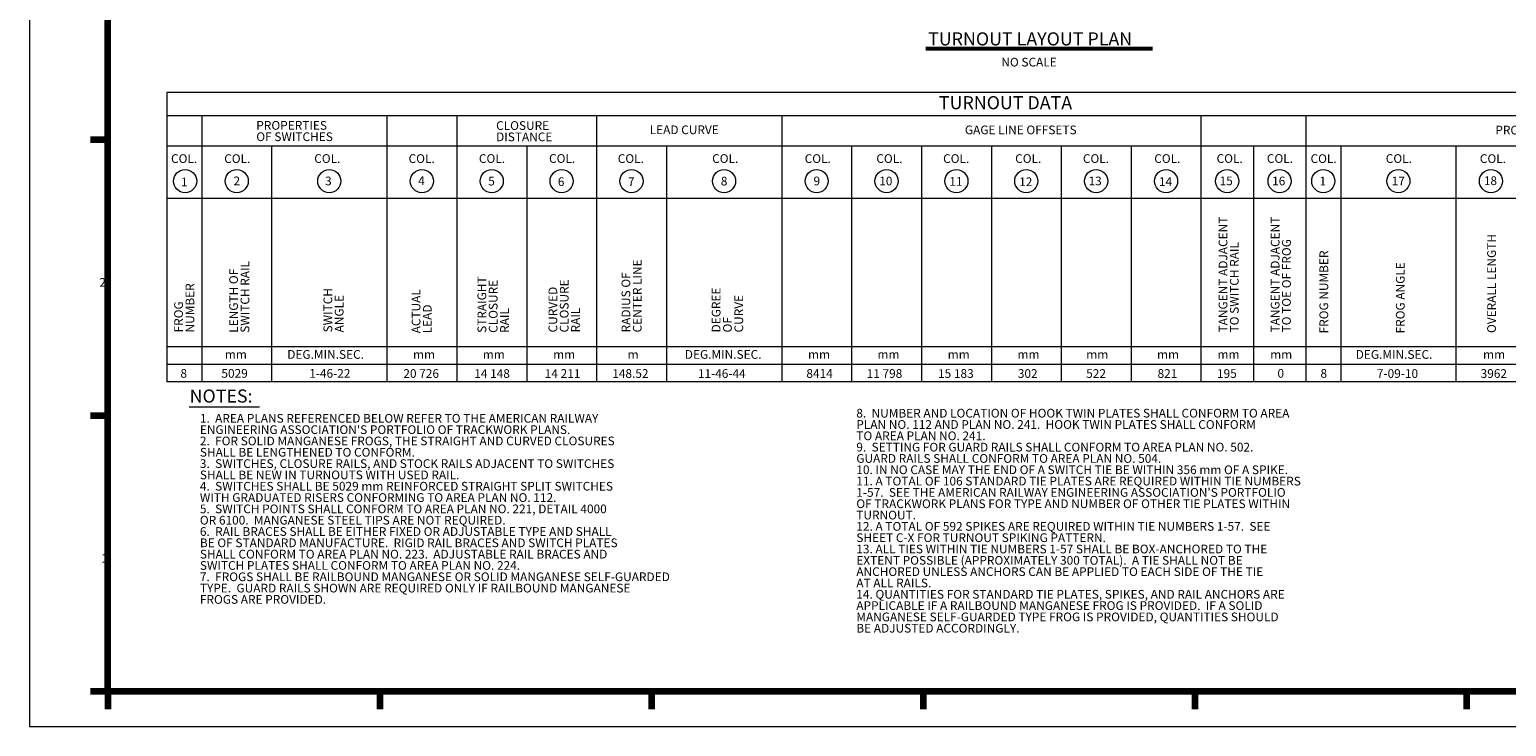
# Model space of a CAD drawing. Units: metres. Extents: x 59356.9 to 59414.5, y 80111.8 to 80143.6.
# Drawn here: x 59356.9 to 59382.3, y 80113.9 to 80125.9 of the extents above; entities that cross this region are included whole.
import ezdxf
from ezdxf.enums import TextEntityAlignment as Align

# ---------------------------------------------------------------- set-up
doc = ezdxf.new("R2010")
doc.units = ezdxf.units.M
doc.header["$MEASUREMENT"] = 0
for name, color, linetype, lineweight in [('Level 1', 7, 'Continuous', 0), ('Level 46', 7, 'Continuous', 0), ('Level 47', 7, 'Continuous', 0), ('Level 5', 7, 'Continuous', 0)]:
    doc.layers.add(name, color=color, linetype=linetype, lineweight=lineweight)
doc.styles.add('Style-Arial', font='txt')

msp = doc.modelspace()

# ---------------------------------------------------------------- linework, layer by layer
at = {"layer": 'Level 1', "color": 7, "linetype": 'Continuous', "lineweight": 0}
for p, q in [((59356.9336, 80143.6138), (59356.9336, 80113.9138)), ((59356.9336, 80113.9138), (59398.9836, 80113.9138))]:
    msp.add_line(p, q, dxfattribs=at)
at = {"layer": 'Level 1', "color": 7, "linetype": 'Continuous', "lineweight": 106}
for p, q in [((59358.2836, 80114.5138), (59358.2836, 80143.0138)), ((59358.2836, 80124.0138), (59357.9836, 80124.0138)), ((59358.2836, 80119.2638), (59357.9836, 80119.2638)), ((59358.2836, 80114.5138), (59357.9836, 80114.5138)), ((59398.3836, 80114.5138), (59358.2836, 80114.5138)), ((59358.2836, 80114.5138), (59358.2836, 80114.2138)), ((59362.9586, 80114.5138), (59362.9586, 80114.2138)), ((59367.6336, 80114.5138), (59367.6336, 80114.2138)), ((59372.3086, 80114.5138), (59372.3086, 80114.2138)), ((59376.9836, 80114.5138), (59376.9836, 80114.2138)), ((59381.6586, 80114.5138), (59381.6586, 80114.2138))]:
    msp.add_line(p, q, dxfattribs=at)
at = {"layer": 'Level 46', "color": 7, "linetype": 'Continuous', "lineweight": 13}
for p, q in [((59359.2963, 80124.8329), (59359.2963, 80119.8481)), ((59387.4918, 80124.8329), (59359.2963, 80124.8329)), ((59387.4918, 80124.4321), (59359.2963, 80124.4321)), ((59359.8975, 80124.4321), (59359.8975, 80119.8481)), ((59363.0837, 80124.4321), (59363.0837, 80119.8481)), ((59364.286, 80124.4321), (59364.286, 80119.8481)), ((59366.6908, 80124.4321), (59366.6908, 80119.8481)), ((59369.8771, 80124.4321), (59369.8771, 80119.8481)), ((59377.0913, 80124.4321), (59377.0913, 80119.8481)), ((59378.8948, 80124.4321), (59378.8948, 80119.8481)), ((59387.4918, 80123.9061), (59359.2963, 80123.9061)), ((59361.0999, 80123.9061), (59361.0999, 80119.8481)), ((59365.4884, 80123.9061), (59365.4884, 80119.8481)), ((59367.8931, 80123.9061), (59367.8931, 80119.8481)), ((59371.0794, 80123.9061), (59371.0794, 80119.8481)), ((59372.2818, 80123.9061), (59372.2818, 80119.8481)), ((59373.4842, 80123.9061), (59373.4842, 80119.8481)), ((59374.6865, 80123.9061), (59374.6865, 80119.8481)), ((59375.8889, 80123.9061), (59375.8889, 80119.8481)), ((59377.993, 80123.9061), (59377.993, 80119.8481)), ((59379.496, 80123.9061), (59379.496, 80119.8481)), ((59381.4799, 80123.9061), (59381.4799, 80119.8481)), ((59387.4918, 80123.0043), (59359.2963, 80123.0043)), ((59387.4918, 80120.4493), (59359.2963, 80120.4493)), ((59387.4918, 80120.1487), (59359.2963, 80120.1487)), ((59387.4918, 80119.8481), (59359.2963, 80119.8481))]:
    msp.add_line(p, q, dxfattribs=at)
for centre in [(59359.611441, 80123.304834), (59360.498634, 80123.304834), (59362.09177, 80123.304834), (59363.684906, 80123.304834), (59364.887273, 80123.304834), (59366.08964, 80123.304834), (59367.292007, 80123.304834), (59368.885143, 80123.304834), (59370.478279, 80123.304834), (59371.680646, 80123.304834), (59372.883013, 80123.304834), (59374.08538, 80123.304834), (59375.287746, 80123.304834), (59376.490113, 80123.304834), (59377.542184, 80123.304834), (59378.443959, 80123.304834), (59379.195439, 80123.304834), (59380.487983, 80123.304834), (59382.081119, 80123.304834)]:
    msp.add_circle(centre, 0.198774, dxfattribs=at)
at = {"layer": 'Level 47', "color": 7, "linetype": 'Continuous', "lineweight": 53}
msp.add_line((59372.358346, 80125.5911), (59376.256946, 80125.5911), dxfattribs=at)
at = {"layer": 'Level 5', "color": 7, "linetype": 'Continuous', "lineweight": 13}
msp.add_line((59359.681793, 80119.42), (59360.89307, 80119.42), dxfattribs=at)

# ---------------------------------------------------------------- texts
at = {"layer": 'Level 1', "color": 7, "linetype": 'Continuous', "lineweight": 0, "style": 'Style-Arial'}
for s, p in [('2', (59358.134706, 80121.636305)), ('1', (59358.169706, 80116.886305))]:
    msp.add_text(s, height=0.15, dxfattribs=at).set_placement(p, align=Align.TOP_LEFT)
at = {"layer": 'Level 46', "color": 7, "linetype": 'Continuous', "lineweight": 13, "style": 'Style-Arial'}
for s, height, p in [('NO SCALE', 0.15, (59373.6558, 80125.429148)), ('LEAD CURVE', 0.15, (59367.60495, 80124.263969)), ('GAGE LINE OFFSETS', 0.15, (59373.02937, 80124.262218)), ('PROPERTIES OF FROGS', 0.15, (59382.157239, 80124.258941)), ('COL.', 0.15, (59359.368196, 80123.768262)), ('COL.', 0.15, (59360.283555, 80123.767623)), ('COL.', 0.15, (59361.832723, 80123.768909)), ('COL.', 0.15, (59363.456158, 80123.768399)), ('COL.', 0.15, (59364.666116, 80123.768815)), ('COL.', 0.15, (59365.873253, 80123.769442)), ('COL.', 0.15, (59367.055699, 80123.76824)), ('COL.', 0.15, (59368.679728, 80123.768699)), ('COL.', 0.15, (59370.272133, 80123.767794)), ('COL.', 0.15, (59371.504768, 80123.768449)), ('COL.', 0.15, (59372.654258, 80123.768415)), ('COL.', 0.15, (59373.89435, 80123.768816)), ('COL.', 0.15, (59375.059346, 80123.76818)), ('COL.', 0.15, (59376.287711, 80123.768577)), ('COL.', 0.15, (59377.360329, 80123.769669)), ('COL.', 0.15, (59378.225416, 80123.769581)), ('COL.', 0.15, (59378.976916, 80123.767729)), ('COL.', 0.15, (59380.270596, 80123.769026)), ('COL.', 0.15, (59381.89015, 80123.767652)), ('1', 0.15, (59359.539914, 80123.367363)), ('2', 0.15, (59360.443289, 80123.383681)), ('3', 0.15, (59362.019181, 80123.382487)), ('4', 0.15, (59363.621259, 80123.386305)), ('5', 0.15, (59364.82687, 80123.380806)), ('6', 0.15, (59366.024051, 80123.371009)), ('7', 0.15, (59367.23167, 80123.370926)), ('8', 0.15, (59368.829221, 80123.380302)), ('9', 0.15, (59370.423872, 80123.38305)), ('10', 0.15, (59371.554801, 80123.381658)), ('11', 0.15, (59372.761555, 80123.374138)), ('12', 0.15, (59373.962392, 80123.369077)), ('13', 0.15, (59375.156337, 80123.382626)), ('14', 0.15, (59376.366962, 80123.371555)), ('15', 0.15, (59377.411248, 80123.384742)), ('16', 0.15, (59378.315326, 80123.382581)), ('1', 0.15, (59379.13072, 80123.38042)), ('17', 0.15, (59380.373437, 80123.381959)), ('18', 0.15, (59381.958997, 80123.386898)), ('mm', 0.15, (59360.294149, 80120.396129)), ('DEG.MIN.SEC.', 0.15, (59361.368334, 80120.395743)), ('mm', 0.15, (59363.532279, 80120.395227)), ('mm', 0.15, (59364.732419, 80120.395302)), ('mm', 0.15, (59365.943457, 80120.395302)), ('m', 0.15, (59367.225162, 80120.395377)), ('DEG.MIN.SEC.', 0.15, (59368.209245, 80120.395715)), ('mm', 0.15, (59370.329998, 80120.395302)), ('mm', 0.15, (59371.523659, 80120.395355)), ('mm', 0.15, (59372.732538, 80120.395398)), ('mm', 0.15, (59373.932779, 80120.395441)), ('mm', 0.15, (59375.117902, 80120.395484)), ('mm', 0.15, (59376.335319, 80120.395398)), ('mm', 0.15, (59377.374462, 80120.395302)), ('mm', 0.15, (59378.28274, 80120.395227)), ('DEG.MIN.SEC.', 0.15, (59379.753736, 80120.395372)), ('mm', 0.15, (59381.945755, 80120.395398)), ('8', 0.15, (59359.530277, 80120.069226)), ('5029', 0.15, (59360.234924, 80120.069601)), ('1-46-22', 0.15, (59361.745484, 80120.069226)), ('20 726', 0.15, (59363.36609, 80120.066969)), ('14 148', 0.15, (59364.585851, 80120.066873)), ('14 211', 0.15, (59365.799199, 80120.066862)), ('148.52', 0.15, (59366.960317, 80120.066919)), ('11-46-44', 0.15, (59368.433662, 80120.066891)), ('8414', 0.15, (59370.301007, 80120.067002)), ('11 798', 0.15, (59371.338219, 80120.06683)), ('15 183', 0.15, (59372.566534, 80120.066824)), ('302', 0.15, (59373.939801, 80120.066969)), ('522', 0.15, (59375.116186, 80120.066854)), ('821', 0.15, (59376.344178, 80120.067193)), ('195', 0.15, (59377.366559, 80120.066924)), ('0', 0.15, (59378.4074, 80120.06943)), ('8', 0.15, (59379.147941, 80120.069576)), ('7-09-10', 0.15, (59380.118089, 80120.066849)), ('3962', 0.15, (59381.903707, 80120.066873)), ('NOTES:', 0.225, (59359.688168, 80119.71682))]:
    msp.add_text(s, height=height, dxfattribs=at).set_placement(p, align=Align.TOP_LEFT)
for s, p in [('OVERALL LENGTH', (59382.016955, 80120.689524)), ('FROG NUMBER', (59379.130469, 80120.682433)), ('FROG ANGLE', (59380.44643, 80120.682169))]:
    msp.add_text(s, height=0.15, rotation=90, dxfattribs=at).set_placement(p, align=Align.TOP_LEFT)
at = {"layer": 'Level 46', "color": 7, "linetype": 'Continuous', "lineweight": 13, "char_height": 0.15, "attachment_point": 1, "line_spacing_factor": 0.779643, "style": 'Style-Arial'}
for s, insert in [('PROPERTIES\\POF SWITCHES\\P', (59360.83556, 80124.340055)), ('CLOSURE\\PDISTANCE\\P', (59364.96205, 80124.337308)), ("1.  AREA PLANS REFERENCED BELOW REFER TO THE AMERICAN RAILWAY\\P    ENGINEERING ASSOCIATION'S PORTFOLIO OF TRACKWORK PLANS.\\P2.  FOR SOLID MANGANESE FROGS, THE STRAIGHT AND CURVED CLOSURES\\P    SHALL BE LENGTHENED TO CONFORM.\\P3.  SWITCHES, CLOSURE RAILS, AND STOCK RAILS ADJACENT TO SWITCHES\\P    SHALL BE NEW IN TURNOUTS WITH USED RAIL.\\P4.  SWITCHES SHALL BE 5029 mm REINFORCED STRAIGHT SPLIT SWITCHES\\P    WITH GRADUATED RISERS CONFORMING TO AREA PLAN NO. 112.\\P5.  SWITCH POINTS SHALL CONFORM TO AREA PLAN NO. 221, DETAIL 4000\\P    OR 6100.  MANGANESE STEEL TIPS ARE NOT REQUIRED.\\P6.  RAIL BRACES SHALL BE EITHER FIXED OR ADJUSTABLE TYPE AND SHALL\\P    BE OF STANDARD MANUFACTURE.  RIGID RAIL BRACES AND SWITCH PLATES\\P    SHALL CONFORM TO AREA PLAN NO. 223.  ADJUSTABLE RAIL BRACES AND\\P    SWITCH PLATES SHALL CONFORM TO AREA PLAN NO. 224. \\P7.  FROGS SHALL BE RAILBOUND MANGANESE OR SOLID MANGANESE SELF-GUARDED\\P    TYPE.  GUARD RAILS SHOWN ARE REQUIRED ONLY IF RAILBOUND MANGANESE\\P    FROGS ARE PROVIDED.\\P", (59359.86483, 80119.2954)), ("8.  NUMBER AND LOCATION OF HOOK TWIN PLATES SHALL CONFORM TO AREA\\P    PLAN NO. 112 AND PLAN NO. 241.  HOOK TWIN PLATES SHALL CONFORM\\P    TO AREA PLAN NO. 241.\\P9.  SETTING FOR GUARD RAILS SHALL CONFORM TO AREA PLAN NO. 502.\\P    GUARD RAILS SHALL CONFORM TO AREA PLAN NO. 504.\\P10. IN NO CASE MAY THE END OF A SWITCH TIE BE WITHIN 356 mm OF A SPIKE.\\P11. A TOTAL OF 106 STANDARD TIE PLATES ARE REQUIRED WITHIN TIE NUMBERS\\P    1-57.  SEE THE AMERICAN RAILWAY ENGINEERING ASSOCIATION'S PORTFOLIO\\P    OF TRACKWORK PLANS FOR TYPE AND NUMBER OF OTHER TIE PLATES WITHIN\\P    TURNOUT.\\P12. A TOTAL OF 592 SPIKES ARE REQUIRED WITHIN TIE NUMBERS 1-57.  SEE\\P    SHEET C-X FOR TURNOUT SPIKING PATTERN.\\P13. ALL TIES WITHIN TIE NUMBERS 1-57 SHALL BE BOX-ANCHORED TO THE\\P    EXTENT POSSIBLE (APPROXIMATELY 300 TOTAL).  A TIE SHALL NOT BE\\P    ANCHORED UNLESS ANCHORS CAN BE APPLIED TO EACH SIDE OF THE TIE\\P    AT ALL RAILS.\\P14. QUANTITIES FOR STANDARD TIE PLATES, SPIKES, AND RAIL ANCHORS ARE\\P    APPLICABLE IF A RAILBOUND MANGANESE FROG IS PROVIDED.  IF A SOLID\\P    MANGANESE SELF-GUARDED TYPE FROG IS PROVIDED, QUANTITIES SHOULD\\P    BE ADJUSTED ACCORDINGLY.\\P", (59371.16066, 80119.3839))]:
    msp.add_mtext(s, dxfattribs=dict(at, insert=insert))
at = {"layer": 'Level 46', "color": 7, "linetype": 'Continuous', "lineweight": 13, "char_height": 0.15, "attachment_point": 1, "rotation": 90, "line_spacing_factor": 0.779643, "style": 'Style-Arial'}
for s, insert in [('TANGENT ADJACENT\\PTO SWITCH RAIL\\P', (59377.395782, 80120.699462)), ('TANGENT ADJACENT\\PTO TOE OF FROG\\P', (59378.292848, 80120.699312)), ('LENGTH OF\\PSWITCH RAIL\\P', (59360.370252, 80120.693693)), ('RADIUS OF\\PCENTER LINE\\P', (59367.121332, 80120.699916)), ('STRAIGHT\\PCLOSURE\\PRAIL\\P', (59364.642073, 80120.692216)), ('CURVED\\PCLOSURE\\PRAIL\\P', (59365.864, 80120.699309)), ('FROG\\PNUMBER\\P', (59359.423136, 80120.699518)), ('SWITCH\\PANGLE\\P', (59361.991562, 80120.700001)), ('ACTUAL\\PLEAD\\P', (59363.50951, 80120.68367)), ('DEGREE\\POF\\PCURVE\\P', (59368.67356, 80120.699372))]:
    msp.add_mtext(s, dxfattribs=dict(at, insert=insert))
at = {"layer": 'Level 47', "color": 7, "linetype": 'Continuous', "lineweight": 53, "style": 'Style-Arial'}
msp.add_text('TURNOUT LAYOUT PLAN', height=0.225, dxfattribs=at).set_placement((59372.396207, 80125.866955), align=Align.TOP_LEFT)
at = {"layer": 'Level 47', "color": 7, "linetype": 'Continuous', "lineweight": 40, "style": 'Style-Arial'}
msp.add_text('TURNOUT DATA', height=0.225, dxfattribs=at).set_placement((59372.582379, 80124.768873), align=Align.TOP_LEFT)

doc.saveas('drawing.dxf')
